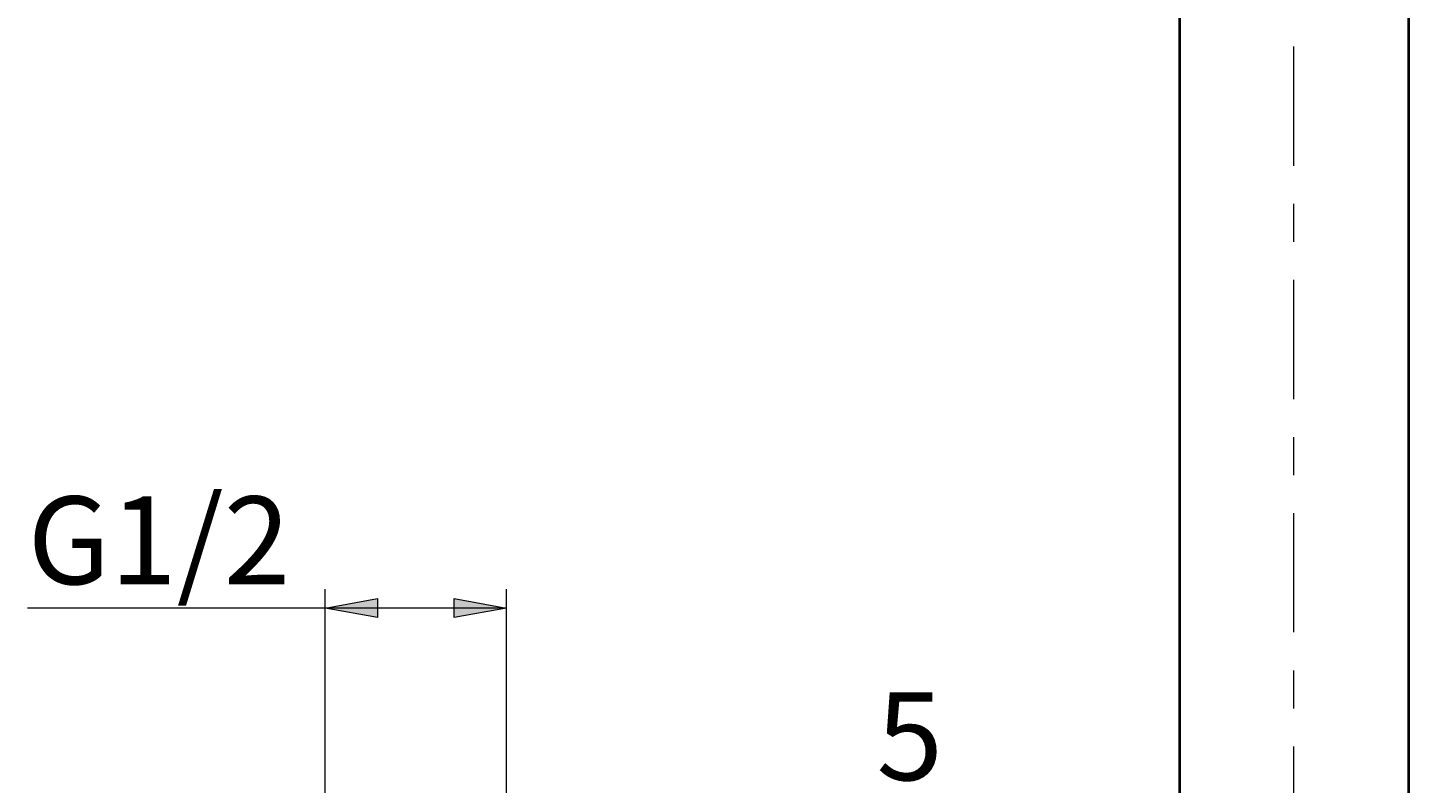
# Model space of a CAD drawing. Units: millimetres. Extents: x -38 to 410, y 10 to 287.
# Drawn here: x 270 to 328, y 163 to 195 of the extents above; entities that cross this region are included whole.
import ezdxf

# ---------------------------------------------------------------- set-up
doc = ezdxf.new("R2010")
doc.units = ezdxf.units.MM
doc.header["$MEASUREMENT"] = 0
doc.layers.add('Livello 1', color=7, linetype='Continuous', lineweight=0)

msp = doc.modelspace()

# ---------------------------------------------------------------- hatches: boundary and pattern name
at = {"layer": 'Livello 1'}
h = msp.add_hatch(color=7, dxfattribs=at)
h.dxf.hatch_style = 2
h.paths.add_polyline_path([(282.175, 170.489), (284.375, 170.889), (284.375, 170.089)])
h = msp.add_hatch(color=7, dxfattribs=at)
h.dxf.hatch_style = 2
h.paths.add_polyline_path([(289.775, 170.489), (287.575, 170.089), (287.575, 170.889)])

# ---------------------------------------------------------------- linework, layer by layer
at = {"layer": 'Livello 1', "color": 7, "lineweight": 40}
for p, q in [((317.975, 230.439), (317.975, 148.039)), ((327.575, 205.639), (327.575, 146.639))]:
    msp.add_line(p, q, dxfattribs=at)
at = {"layer": 'Livello 1', "color": 7, "lineweight": 9}
for p, q in [((282.175, 149.622), (282.175, 171.289)), ((289.775, 149.511), (289.775, 171.289)), ((289.775, 170.489), (269.704, 170.489))]:
    msp.add_line(p, q, dxfattribs=at)
at = {"layer": 'Livello 1'}
for points in [[(282.175, 170.489), (284.375, 170.889), (284.375, 170.089)], [(289.775, 170.489), (287.575, 170.089), (287.575, 170.889)]]:
    msp.add_lwpolyline(points, close=True, dxfattribs=at)
at = {"layer": 'Livello 1', "color": 7, "lineweight": 0}
for points in [[(282.175, 170.489), (284.375, 170.889), (284.375, 170.089)], [(289.775, 170.489), (287.575, 170.089), (287.575, 170.889)]]:
    msp.add_lwpolyline(points, close=True, dxfattribs=at)
at = {"layer": 'Livello 1', "color": 7, "lineweight": 9}
for points in [[(322.775, 189.033), (322.775, 189.033), (322.775, 194.024), (322.775, 194.024)], [(322.775, 185.841), (322.775, 185.841), (322.775, 187.437), (322.775, 187.437)], [(322.775, 179.254), (322.775, 179.254), (322.775, 184.245), (322.775, 184.245)], [(322.775, 176.062), (322.775, 176.062), (322.775, 177.658), (322.775, 177.658)], [(322.775, 169.476), (322.775, 169.476), (322.775, 174.466), (322.775, 174.466)], [(322.775, 166.284), (322.775, 166.284), (322.775, 167.88), (322.775, 167.88)], [(322.775, 159.697), (322.775, 159.697), (322.775, 164.688), (322.775, 164.688)]]:
    msp.add_open_spline(points, degree=3, dxfattribs=at)

# ---------------------------------------------------------------- texts
at = {"layer": 'Livello 1', "char_height": 0.2, "attachment_point": 7}
for s, insert in [('\\C7;\\FArial|b0|i0|c1;\\H3.681601;\\W1.000000;G1/2', (269.704, 171.489)), ('\\C7;\\FArial|b0|i0|c1;\\H3.681601;\\W1.000000;5', (305.283, 163.274))]:
    msp.add_mtext(s, dxfattribs=dict(at, insert=insert))

doc.saveas('drawing.dxf')
